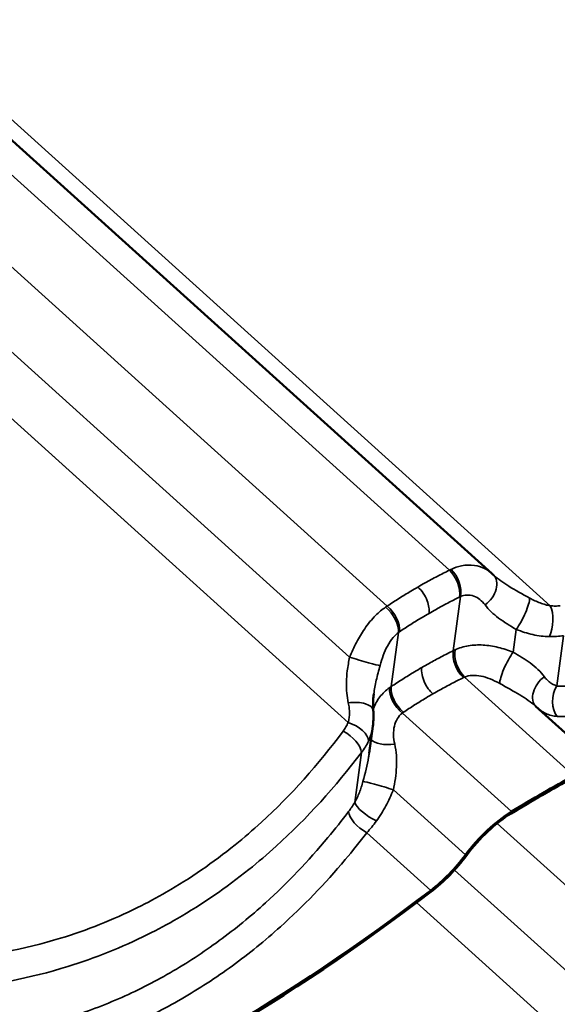
# Model space of a CAD drawing. Units: inches. Extents: x 0.9 to 50.1, y 0.7 to 32.1.
# Drawn here: x 45.7 to 46.5, y 23.9 to 25.2 of the extents above; entities that cross this region are included whole.
import ezdxf

# ---------------------------------------------------------------- set-up
doc = ezdxf.new("R2010")
doc.units = ezdxf.units.IN
doc.header["$LTSCALE"] = 3
doc.header["$MEASUREMENT"] = 0
doc.layers.add('Visible (ANSI)', color=7, linetype='Continuous', lineweight=50)
doc.layers.add('Visible Narrow (ANSI)', color=7, linetype='Continuous', lineweight=35)

msp = doc.modelspace()

# ---------------------------------------------------------------- linework, layer by layer
at = {"layer": 'Visible (ANSI)'}
for p, q in [((44.811238, 25.875933), (46.37724, 24.463217)), ((46.535712, 24.193031), (46.436426, 24.282598)), ((46.209704, 24.218239), (46.214697, 24.255328))]:
    msp.add_line(p, q, dxfattribs=at)
for centre, major_axis, ratio, start_param, end_param in [((46.31132, 24.39024), (0.06606, 0.07285), 0.86440941, 6.25843915, 6.28540996), ((46.134638, 23.063041), (1.091626, 1.210072), 0.399468, 0.85269968, 0.92634953), ((46.134638, 23.063041), (-1.089013, -1.207176), 0.399468, 3.99429233, 4.06794218), ((46.38689, 24.070268), (0.06936, 0.076886), 0.399468, 0.92634953, 1.80304032), ((46.38689, 24.070268), (-0.066748, -0.07399), 0.399468, 4.06794218, 4.94463297), ((46.295184, 24.088802), (-0.071972, -0.079782), 0.399468, 1.13473401, 1.80304032), ((46.295184, 24.088802), (0.06936, 0.076886), 0.399468, 4.27632667, 4.94463297), ((46.316651, 24.937578), (-1.094238, -1.212968), 0.399468, 0.6443152, 1.13473401), ((46.316651, 24.937578), (1.091626, 1.210072), 0.399468, 3.78590785, 4.27632667)]:
    msp.add_ellipse(centre, major_axis=major_axis, ratio=ratio, start_param=start_param, end_param=end_param, dxfattribs=at)
for points, knots in [([(46.380058, 24.460595), (46.379978, 24.460667), (46.3799, 24.460738), (46.379744, 24.46088), (46.379666, 24.460952), (46.379513, 24.461093), (46.379437, 24.461164), (46.379286, 24.461305), (46.379212, 24.461375), (46.379064, 24.461515), (46.378991, 24.461585), (46.378918, 24.461655)], [1.2340962797, 1.2340962797, 1.2340962797, 1.2340962797, 1.2458227201, 1.2458227201, 1.2575491606, 1.2575491606, 1.2692756011, 1.2692756011, 1.2810020416, 1.2810020416, 1.292728482, 1.292728482, 1.292728482, 1.292728482]), ([(46.215998, 24.299335), (46.215776, 24.297686), (46.215587, 24.296066), (46.215277, 24.292875), (46.215156, 24.291305), (46.214982, 24.28822), (46.21493, 24.286706), (46.214893, 24.283733), (46.214909, 24.282275), (46.215008, 24.279415), (46.215091, 24.278014), (46.215207, 24.27664)], [0.757939291, 0.757939291, 0.757939291, 0.757939291, 0.864746182, 0.864746182, 0.971553073, 0.971553073, 1.078359965, 1.078359965, 1.185166856, 1.185166856, 1.291973747, 1.291973747, 1.291973747, 1.291973747]), ([(46.215207, 24.27664), (46.215327, 24.275221), (46.215417, 24.2738), (46.215534, 24.270956), (46.215563, 24.269533), (46.215557, 24.266686), (46.215524, 24.265263), (46.215395, 24.262418), (46.2153, 24.260997), (46.215046, 24.258159), (46.214888, 24.256742), (46.214697, 24.255328)], [0, 0, 0, 0, 0.056345456, 0.056345456, 0.112690911, 0.112690911, 0.169036367, 0.169036367, 0.225381822, 0.225381822, 0.281727278, 0.281727278, 0.281727278, 0.281727278])]:
    msp.add_open_spline(points, degree=3, knots=knots, dxfattribs=at)
at = {"layer": 'Visible Narrow (ANSI)'}
for p, q in [((44.839853, 25.877998), (46.456781, 24.419341)), ((44.777777, 25.858418), (46.319145, 24.467925)), ((44.694938, 25.807611), (46.234292, 24.418935)), ((44.636853, 25.744134), (46.183049, 24.349285)), ((44.585272, 25.699665), (46.181009, 24.260124)), ((46.324483, 24.358059), (46.33443, 24.43193)), ((46.239631, 24.309069), (46.249577, 24.38294)), ((46.406158, 24.356115), (46.410327, 24.387078)), ((46.465658, 24.31009), (46.474873, 24.378526)), ((46.488858, 24.187597), (46.339796, 24.322069)), ((46.404005, 24.138608), (46.254943, 24.273079)), ((46.189887, 24.150873), (46.199101, 24.219309)), ((46.341037, 24.079535), (46.242652, 24.16829)), ((46.384136, 24.122422), (47.188518, 23.396776)), ((46.293728, 24.031213), (46.206595, 24.109817)), ((46.326051, 24.058945), (47.133249, 23.330758)), ((46.27447, 24.014476), (47.093059, 23.276013))]:
    msp.add_line(p, q, dxfattribs=at)
for centre, major_axis, ratio, start_param, end_param in [((46.314229, 24.447989), (0.012568, -0.027241), 0.60470107, 0.69481474, 2.13757688), ((46.312624, 24.447224), (-0.013254, 0.026913), 0.58645883, 3.82138501, 5.26277135), ((46.358138, 24.440017), (0.02078, 0.021638), 0.70088088, 4.46631875, 6.28318531), ((46.414292, 24.406316), (-0.013235, -0.026923), 0.21239662, 0.88430205, 2.73200532), ((46.227814, 24.398098), (-0.017197, 0.024582), 0.54620581, 3.73356906, 5.17633119), ((46.229333, 24.399136), (0.016652, -0.024954), 0.56650726, 0.60427851, 2.04566485), ((46.44606, 24.39671), (0.002499, 0.029896), 0.47010182, 4.04533787, 5.60948617), ((46.196334, 24.3466), (0.028735, -0.00862), 0.04648133, 4.24578231, 6.09348557), ((46.344684, 24.341999), (-0.013244, 0.026918), 0.58504413, 0.67995434, 2.12134068), ((46.346317, 24.34277), (0.012362, -0.027335), 0.57276408, 3.83908006, 5.28184219), ((46.402192, 24.336876), (0.013235, 0.026923), 0.21239662, 0.88430205, 2.73200532), ((46.458346, 24.303175), (-0.02078, -0.021638), 0.70088088, 4.46631875, 6.25958473), ((46.259902, 24.292878), (-0.017503, 0.024365), 0.5781428, 0.5831623, 2.02592443), ((46.261393, 24.293911), (0.016665, -0.024945), 0.56792196, 3.74551926, 5.1869056), ((46.480877, 24.291965), (0.004234, 0.0297), 0.69100423, 1.0162616, 2.5804099), ((46.185314, 24.274116), (0.029894, 0.002524), 0.44200292, 0, 1.6702981), ((46.180587, 24.24344), (0.027474, -0.012049), 0.52677951, 0.21871796, 1.78286625), ((46.173584, 24.231488), (0.023987, -0.018018), 0.48680931, 0.3926206, 1.89706319), ((46.240388, 24.243459), (-0.029894, -0.002524), 0.44200292, 0.30775626, 1.6702981), ((46.229368, 24.170974), (-0.028735, 0.00862), 0.04648133, 4.24578231, 6.09348557), ((46.215404, 24.138694), (-0.025426, 0.015922), 0.30587711, 0.35868021, 1.9228285), ((46.207017, 24.126502), (-0.023885, 0.018152), 0.4772699, 0.39769072, 1.90213331)]:
    msp.add_ellipse(centre, major_axis=major_axis, ratio=ratio, start_param=start_param, end_param=end_param, dxfattribs=at)
for points, knots in [([(46.321378, 24.469027), (46.321007, 24.468849), (46.320635, 24.468669), (46.319891, 24.468301), (46.319518, 24.468115), (46.319145, 24.467925)], [0, 0, 0, 0, 0.0187455337, 0.0187455337, 0.0374910674, 0.0374910674, 0.0374910674, 0.0374910674]), ([(46.37724, 24.463217), (46.374182, 24.465975), (46.37073, 24.468332), (46.362719, 24.472293), (46.3581, 24.473753), (46.353168, 24.474471), (46.347654, 24.475274), (46.341745, 24.475124), (46.331013, 24.47295), (46.326157, 24.471314), (46.321378, 24.469027)], [0.03218092, 0.03218092, 0.03218092, 0.03218092, 0.27372075, 0.27372075, 0.54744151, 0.54744151, 0.54744151, 0.85340777, 0.85340777, 1.09488302, 1.09488302, 1.09488302, 1.09488302]), ([(46.319145, 24.467925), (46.313564, 24.465171), (46.308009, 24.462343), (46.296955, 24.456538), (46.291455, 24.453561), (46.285985, 24.450511), (46.282684, 24.448671), (46.279394, 24.446805), (46.276115, 24.444912)], [0, 0, 0, 0, 0.383214395, 0.383214395, 0.76642879, 0.76642879, 0.76642879, 0.997645115, 0.997645115, 0.997645115, 0.997645115]), ([(46.42871, 24.429893), (46.418597, 24.435482), (46.408818, 24.440781), (46.392513, 24.450761), (46.385629, 24.45558), (46.380059, 24.460595)], [0, 0, 0, 0, 0.64317585, 0.64317585, 1.23409628, 1.23409628, 1.23409628, 1.23409628]), ([(46.276115, 24.444912), (46.272836, 24.443018), (46.269568, 24.441099), (46.26631, 24.439152), (46.260911, 24.435927), (46.255543, 24.432628), (46.244869, 24.425888), (46.239563, 24.422447), (46.234292, 24.418935)], [0.535212465, 0.535212465, 0.535212465, 0.535212465, 0.76642879, 0.76642879, 0.76642879, 1.149643185, 1.149643185, 1.53285758, 1.53285758, 1.53285758, 1.53285758]), ([(46.276115, 24.444912), (46.278774, 24.442513), (46.281262, 24.439621), (46.285614, 24.433179), (46.287437, 24.42969), (46.289963, 24.42311), (46.290778, 24.420084), (46.29165, 24.414265), (46.291702, 24.411512), (46.291367, 24.409028)], [0, 0, 0, 0, 0.198447392, 0.198447392, 0.396894785, 0.396894785, 0.565185254, 0.565185254, 0.733475724, 0.733475724, 0.733475724, 0.733475724]), ([(46.291367, 24.409028), (46.294528, 24.410853), (46.297699, 24.412651), (46.300881, 24.414424), (46.306154, 24.417362), (46.311457, 24.420227), (46.322116, 24.425813), (46.327472, 24.428533), (46.332854, 24.43118)], [-0.997645115, -0.997645115, -0.997645115, -0.997645115, -0.76642879, -0.76642879, -0.76642879, -0.383214395, -0.383214395, 0, 0, 0, 0]), ([(46.332854, 24.43118), (46.333117, 24.431309), (46.33338, 24.431436), (46.333906, 24.431686), (46.334168, 24.431809), (46.33443, 24.43193)], [-0.0374910674, -0.0374910674, -0.0374910674, -0.0374910674, -0.0187455337, -0.0187455337, 0, 0, 0, 0]), ([(46.33443, 24.43193), (46.337088, 24.433102), (46.339825, 24.433785), (46.345949, 24.434233), (46.349376, 24.433707), (46.352615, 24.432519), (46.355513, 24.431456), (46.358261, 24.429878), (46.363378, 24.425843), (46.36573, 24.42339), (46.367785, 24.420621)], [-1.09488302, -1.09488302, -1.09488302, -1.09488302, -0.85340777, -0.85340777, -0.54744151, -0.54744151, -0.54744151, -0.27372075, -0.27372075, 0, 0, 0, 0]), ([(46.456781, 24.419341), (46.454544, 24.419698), (46.452259, 24.420208), (46.447632, 24.421501), (46.445291, 24.422284), (46.442943, 24.423183), (46.440595, 24.424082), (46.438225, 24.425102), (46.433471, 24.427351), (46.431087, 24.428579), (46.42871, 24.429893)], [0, 0, 0, 0, 0.151174812, 0.151174812, 0.302349624, 0.302349624, 0.302349624, 0.453524436, 0.453524436, 0.604699248, 0.604699248, 0.604699248, 0.604699248]), ([(46.232127, 24.417498), (46.227473, 24.414339), (46.222929, 24.410548), (46.213229, 24.400926), (46.20814, 24.394726), (46.203536, 24.388082), (46.199418, 24.382138), (46.195684, 24.375856), (46.188856, 24.362791), (46.185786, 24.356039), (46.183049, 24.349285)], [0, 0, 0, 0, 0.24147525, 0.24147525, 0.54744151, 0.54744151, 0.54744151, 0.82116226, 0.82116226, 1.09488302, 1.09488302, 1.09488302, 1.09488302]), ([(46.234292, 24.418935), (46.233932, 24.418701), (46.233571, 24.418465), (46.232849, 24.417985), (46.232488, 24.417743), (46.232127, 24.417498)], [0, 0, 0, 0, 0.0187455337, 0.0187455337, 0.0374910674, 0.0374910674, 0.0374910674, 0.0374910674]), ([(46.367785, 24.420621), (46.37266, 24.41405), (46.379007, 24.408087), (46.393521, 24.397197), (46.401825, 24.392106), (46.410327, 24.387078)], [-1.29272848, -1.29272848, -1.29272848, -1.29272848, -0.64317585, -0.64317585, 0, 0, 0, 0]), ([(46.470203, 24.419218), (46.468084, 24.41905), (46.465895, 24.418977), (46.46141, 24.419018), (46.459113, 24.419134), (46.456781, 24.419341)], [0, 0, 0, 0, 0.136292556, 0.136292556, 0.272585111, 0.272585111, 0.272585111, 0.272585111]), ([(46.251069, 24.383961), (46.256146, 24.387353), (46.261257, 24.390677), (46.271541, 24.397182), (46.276715, 24.400365), (46.281918, 24.403476), (46.285057, 24.405353), (46.288207, 24.407203), (46.291367, 24.409028)], [-1.53285758, -1.53285758, -1.53285758, -1.53285758, -1.149643185, -1.149643185, -0.76642879, -0.76642879, -0.76642879, -0.535212465, -0.535212465, -0.535212465, -0.535212465]), ([(46.224478, 24.337883), (46.225772, 24.342585), (46.22724, 24.347244), (46.230571, 24.356156), (46.232423, 24.36039), (46.23451, 24.36433), (46.236842, 24.368735), (46.239473, 24.372758), (46.2446, 24.378808), (46.24704, 24.381112), (46.249577, 24.38294)], [-1.09488302, -1.09488302, -1.09488302, -1.09488302, -0.82116226, -0.82116226, -0.54744151, -0.54744151, -0.54744151, -0.24147525, -0.24147525, 0, 0, 0, 0]), ([(46.249577, 24.38294), (46.249826, 24.383114), (46.250074, 24.383287), (46.250572, 24.383627), (46.25082, 24.383795), (46.251069, 24.383961)], [-0.0374910674, -0.0374910674, -0.0374910674, -0.0374910674, -0.0187455337, -0.0187455337, 0, 0, 0, 0]), ([(46.410327, 24.387078), (46.414047, 24.385612), (46.417804, 24.38428), (46.425351, 24.38193), (46.42914, 24.380913), (46.432922, 24.380073), (46.436704, 24.379233), (46.440503, 24.378566), (46.448069, 24.377624), (46.451836, 24.37735), (46.455555, 24.377291)], [-0.604699248, -0.604699248, -0.604699248, -0.604699248, -0.453524436, -0.453524436, -0.302349624, -0.302349624, -0.302349624, -0.151174812, -0.151174812, 0, 0, 0, 0]), ([(46.455555, 24.377291), (46.458907, 24.377238), (46.462211, 24.377314), (46.468667, 24.377725), (46.47182, 24.378061), (46.474873, 24.378526)], [-0.272585111, -0.272585111, -0.272585111, -0.272585111, -0.136292556, -0.136292556, 0, 0, 0, 0]), ([(46.406158, 24.356115), (46.399421, 24.35877), (46.392553, 24.360986), (46.378829, 24.364271), (46.371949, 24.36535), (46.365138, 24.365745), (46.358328, 24.36614), (46.351647, 24.365851), (46.33869, 24.363694), (46.332463, 24.361811), (46.326786, 24.359173)], [0, 0, 0, 0, 0.27376261, 0.27376261, 0.54752522, 0.54752522, 0.54752522, 0.82128783, 0.82128783, 1.09505044, 1.09505044, 1.09505044, 1.09505044]), ([(46.183049, 24.349285), (46.181776, 24.343176), (46.180644, 24.336897), (46.178571, 24.320425), (46.17818, 24.31024), (46.179584, 24.295745), (46.180274, 24.291345), (46.181234, 24.287013)], [0, 0, 0, 0, 0.39111838, 0.39111838, 1.01690779, 1.01690779, 1.29197375, 1.29197375, 1.29197375, 1.29197375]), ([(46.324483, 24.358059), (46.318919, 24.355318), (46.313383, 24.352502), (46.302368, 24.346725), (46.29689, 24.343764), (46.291443, 24.34073), (46.288085, 24.33886), (46.284739, 24.336962), (46.281405, 24.335037)], [0, 0, 0, 0, 0.381238313, 0.381238313, 0.762476627, 0.762476627, 0.762476627, 0.997518786, 0.997518786, 0.997518786, 0.997518786]), ([(46.326786, 24.359173), (46.326397, 24.358992), (46.326011, 24.358809), (46.325243, 24.358438), (46.324862, 24.35825), (46.324483, 24.358059)], [0, 0, 0, 0, 0.0187455337, 0.0187455337, 0.0374910673, 0.0374910673, 0.0374910673, 0.0374910673]), ([(46.448699, 24.322572), (46.443613, 24.329427), (46.436916, 24.335622), (46.422234, 24.346444), (46.414287, 24.351306), (46.406158, 24.356115)], [0, 0, 0, 0, 0.67765811, 0.67765811, 1.29268897, 1.29268897, 1.29268897, 1.29268897]), ([(46.216004, 24.29935), (46.216811, 24.305336), (46.217964, 24.311471), (46.220863, 24.324397), (46.222629, 24.331164), (46.224478, 24.337883)], [-0.757939291, -0.757939291, -0.757939291, -0.757939291, -0.391118382, -0.391118382, 0, 0, 0, 0]), ([(46.281405, 24.335037), (46.278071, 24.333112), (46.274749, 24.33116), (46.271439, 24.329181), (46.26607, 24.32597), (46.260734, 24.322688), (46.25013, 24.315983), (46.244863, 24.312561), (46.239631, 24.309069)], [0.527434467, 0.527434467, 0.527434467, 0.527434467, 0.762476627, 0.762476627, 0.762476627, 1.14371494, 1.14371494, 1.524953253, 1.524953253, 1.524953253, 1.524953253]), ([(46.281405, 24.335037), (46.28101, 24.332108), (46.281154, 24.328809), (46.2825, 24.321845), (46.28369, 24.318246), (46.28672, 24.311753), (46.288413, 24.30888), (46.292268, 24.303579), (46.294402, 24.301188), (46.296657, 24.299154)], [0, 0, 0, 0, 0.198447392, 0.198447392, 0.396894785, 0.396894785, 0.565185254, 0.565185254, 0.733475724, 0.733475724, 0.733475724, 0.733475724]), ([(46.296657, 24.299154), (46.299871, 24.301009), (46.303096, 24.302838), (46.306333, 24.304639), (46.311584, 24.307561), (46.316865, 24.310413), (46.327486, 24.315971), (46.332825, 24.318679), (46.338191, 24.321314)], [-0.997518786, -0.997518786, -0.997518786, -0.997518786, -0.762476627, -0.762476627, -0.762476627, -0.381238313, -0.381238313, 0, 0, 0, 0]), ([(46.338191, 24.321314), (46.338455, 24.321443), (46.338721, 24.321571), (46.339256, 24.321823), (46.339525, 24.321946), (46.339796, 24.322069)], [-0.0374910673, -0.0374910673, -0.0374910673, -0.0374910673, -0.0187455337, -0.0187455337, 0, 0, 0, 0]), ([(46.339796, 24.322069), (46.342976, 24.323426), (46.34655, 24.324208), (46.354138, 24.324606), (46.35812, 24.324238), (46.362243, 24.323386), (46.366366, 24.322533), (46.370593, 24.321203), (46.379137, 24.31778), (46.38347, 24.315679), (46.387774, 24.3133)], [-1.09505044, -1.09505044, -1.09505044, -1.09505044, -0.82128783, -0.82128783, -0.54752522, -0.54752522, -0.54752522, -0.27376261, -0.27376261, 0, 0, 0, 0]), ([(46.465658, 24.31009), (46.464038, 24.310554), (46.462448, 24.311184), (46.459363, 24.312746), (46.457869, 24.313677), (46.456441, 24.314737), (46.455014, 24.315798), (46.453647, 24.316989), (46.451057, 24.319613), (46.449834, 24.321042), (46.448699, 24.322572)], [0, 0, 0, 0, 0.151165478, 0.151165478, 0.302330956, 0.302330956, 0.302330956, 0.453496434, 0.453496434, 0.604661912, 0.604661912, 0.604661912, 0.604661912]), ([(46.237535, 24.307644), (46.232517, 24.304108), (46.228055, 24.299819), (46.22063, 24.290208), (46.217672, 24.284933), (46.215437, 24.279315), (46.215315, 24.279009), (46.215195, 24.278702), (46.215078, 24.278395)], [0, 0, 0, 0, 0.273762609, 0.273762609, 0.547525218, 0.547525218, 0.547525218, 0.562419006, 0.562419006, 0.562419006, 0.562419006]), ([(46.239631, 24.309069), (46.239276, 24.308836), (46.238924, 24.308601), (46.238225, 24.308126), (46.237878, 24.307886), (46.237535, 24.307644)], [0, 0, 0, 0, 0.0187455337, 0.0187455337, 0.0374910673, 0.0374910673, 0.0374910673, 0.0374910673]), ([(46.387774, 24.3133), (46.397444, 24.307956), (46.406807, 24.302878), (46.423303, 24.292893), (46.430589, 24.287852), (46.436425, 24.282598)], [-1.29268897, -1.29268897, -1.29268897, -1.29268897, -0.67765811, -0.67765811, -0.05862938, -0.05862938, -0.05862938, -0.05862938]), ([(46.477638, 24.309716), (46.475549, 24.309553), (46.473495, 24.309503), (46.469491, 24.309629), (46.467541, 24.309805), (46.465658, 24.31009)], [0, 0, 0, 0, 0.136292556, 0.136292556, 0.272585111, 0.272585111, 0.272585111, 0.272585111]), ([(46.256406, 24.274095), (46.261446, 24.277468), (46.26652, 24.280773), (46.276737, 24.287244), (46.281878, 24.290411), (46.287052, 24.293507), (46.290242, 24.295416), (46.293444, 24.297298), (46.296657, 24.299154)], [-1.524953253, -1.524953253, -1.524953253, -1.524953253, -1.14371494, -1.14371494, -0.762476627, -0.762476627, -0.762476627, -0.527434467, -0.527434467, -0.527434467, -0.527434467]), ([(46.181234, 24.287013), (46.181762, 24.284631), (46.182157, 24.282254), (46.182676, 24.27756), (46.182799, 24.275243), (46.182784, 24.27298), (46.18277, 24.270717), (46.182617, 24.268495), (46.182027, 24.26419), (46.18159, 24.262108), (46.181009, 24.260124)], [0, 0, 0, 0, 0.151174812, 0.151174812, 0.302349624, 0.302349624, 0.302349624, 0.453524436, 0.453524436, 0.604699248, 0.604699248, 0.604699248, 0.604699248]), ([(46.244467, 24.230562), (46.243512, 24.234874), (46.242991, 24.239176), (46.242856, 24.247454), (46.24324, 24.251446), (46.244099, 24.255175), (46.244958, 24.258904), (46.246283, 24.262336), (46.249921, 24.268419), (46.252234, 24.271036), (46.254943, 24.273079)], [-1.09505044, -1.09505044, -1.09505044, -1.09505044, -0.82128783, -0.82128783, -0.54752522, -0.54752522, -0.54752522, -0.27376261, -0.27376261, 0, 0, 0, 0]), ([(46.254943, 24.273079), (46.255183, 24.273252), (46.255425, 24.273423), (46.255913, 24.273761), (46.256158, 24.273929), (46.256406, 24.274095)], [-0.0374910673, -0.0374910673, -0.0374910673, -0.0374910673, -0.0187455337, -0.0187455337, 0, 0, 0, 0]), ([(46.44101, 24.278463), (46.441982, 24.277673), (46.442988, 24.276922), (46.446159, 24.274754), (46.448422, 24.273474), (46.450803, 24.272389), (46.453183, 24.271304), (46.455689, 24.270411), (46.460896, 24.269059), (46.463598, 24.2686), (46.46637, 24.268377)], [-0.526985078, -0.526985078, -0.526985078, -0.526985078, -0.453496434, -0.453496434, -0.302330956, -0.302330956, -0.302330956, -0.151165478, -0.151165478, 0, 0, 0, 0]), ([(46.46637, 24.268377), (46.46887, 24.268175), (46.471465, 24.268128), (46.476811, 24.268347), (46.479561, 24.268613), (46.482366, 24.269034)], [-0.272585111, -0.272585111, -0.272585111, -0.272585111, -0.136292556, -0.136292556, 0, 0, 0, 0]), ([(46.181009, 24.260124), (46.180125, 24.25806), (46.179111, 24.256033), (46.176838, 24.252089), (46.175578, 24.250171), (46.174204, 24.248323)], [0, 0, 0, 0, 0.136292556, 0.136292556, 0.272585111, 0.272585111, 0.272585111, 0.272585111]), ([(46.208784, 24.234818), (46.210181, 24.237831), (46.211358, 24.240959), (46.213264, 24.24737), (46.213994, 24.250652), (46.214502, 24.253968), (46.214571, 24.254421), (46.214636, 24.254874), (46.214697, 24.255329)], [-0.604699248, -0.604699248, -0.604699248, -0.604699248, -0.453524436, -0.453524436, -0.302349624, -0.302349624, -0.302349624, -0.281727278, -0.281727278, -0.281727278, -0.281727278]), ([(46.174204, 24.248323), (46.140391, 24.202825), (46.10298, 24.160961), (46.05086, 24.113375), (46.038904, 24.103099), (45.996842, 24.069131), (45.965395, 24.047486), (45.932757, 24.028652), (45.919897, 24.02123), (45.906852, 24.014243), (45.859687, 23.990869), (45.824494, 23.976905), (45.738621, 23.950665), (45.687088, 23.94111), (45.634933, 23.936975)], [0, 0, 0, 0, 3.35583835, 3.35583835, 4.32797409, 4.32797409, 6.71167669, 6.71167669, 6.71167669, 7.65095203, 7.65095203, 10.06751504, 10.06751504, 13.42335338, 13.42335338, 13.42335338, 13.42335338]), ([(46.199101, 24.219309), (46.201055, 24.221735), (46.202847, 24.224254), (46.206082, 24.229438), (46.207525, 24.232103), (46.208784, 24.234818)], [-0.272585111, -0.272585111, -0.272585111, -0.272585111, -0.136292556, -0.136292556, 0, 0, 0, 0]), ([(46.242652, 24.16829), (46.244766, 24.178429), (46.246462, 24.189016), (46.247432, 24.209889), (46.246713, 24.220425), (46.244467, 24.230562)], [-1.29272856, -1.29272856, -1.29272856, -1.29272856, -0.64350866, -0.64350866, 0, 0, 0, 0]), ([(45.639603, 23.896282), (45.693522, 23.901015), (45.746839, 23.911272), (45.83576, 23.938895), (45.872226, 23.95349), (45.921132, 23.977807), (45.934662, 23.985065), (45.948005, 23.992765), (45.981867, 24.012306), (46.014518, 24.034704), (46.05823, 24.069781), (46.070659, 24.080384), (46.124864, 24.129457), (46.163827, 24.172546), (46.199101, 24.219309)], [-13.42335338, -13.42335338, -13.42335338, -13.42335338, -10.06751504, -10.06751504, -7.65095203, -7.65095203, -6.71167669, -6.71167669, -6.71167669, -4.32797409, -4.32797409, -3.35583835, -3.35583835, 0, 0, 0, 0]), ([(46.2097, 24.218239), (46.209459, 24.216434), (46.209186, 24.214618), (46.207108, 24.202092), (46.204293, 24.190845), (46.201224, 24.179691)], [0.532866757, 0.532866757, 0.532866757, 0.532866757, 0.643508656, 0.643508656, 1.292728564, 1.292728564, 1.292728564, 1.292728564]), ([(46.201224, 24.179691), (46.200509, 24.177095), (46.199743, 24.174517), (46.198101, 24.169449), (46.197225, 24.166964), (46.196289, 24.164538), (46.195352, 24.162113), (46.19435, 24.159741), (46.192216, 24.155166), (46.191083, 24.152963), (46.189887, 24.150873)], [0, 0, 0, 0, 0.151165478, 0.151165478, 0.302330956, 0.302330956, 0.302330956, 0.453496434, 0.453496434, 0.604661912, 0.604661912, 0.604661912, 0.604661912]), ([(46.2196, 24.125904), (46.221943, 24.12908), (46.224186, 24.132394), (46.228454, 24.139217), (46.23048, 24.142726), (46.232393, 24.14629), (46.234306, 24.149854), (46.236113, 24.153483), (46.239532, 24.160839), (46.241141, 24.16456), (46.242652, 24.16829)], [-0.604661912, -0.604661912, -0.604661912, -0.604661912, -0.453496434, -0.453496434, -0.302330956, -0.302330956, -0.302330956, -0.151165478, -0.151165478, 0, 0, 0, 0]), ([(46.189887, 24.150873), (46.188553, 24.148731), (46.187193, 24.146644), (46.184437, 24.142616), (46.183042, 24.140675), (46.18164, 24.138822)], [0, 0, 0, 0, 0.136292556, 0.136292556, 0.272585111, 0.272585111, 0.272585111, 0.272585111]), ([(46.18164, 24.138822), (46.172436, 24.126658), (46.162992, 24.114753), (46.126696, 24.071176), (46.098309, 24.0414), (46.04804, 23.995829), (46.026985, 23.978606), (45.983479, 23.946707), (45.961052, 23.932055), (45.938091, 23.918803), (45.91513, 23.90555), (45.891639, 23.893694), (45.843642, 23.872779), (45.819165, 23.863738), (45.744785, 23.840939), (45.693817, 23.831486), (45.642368, 23.827473)], [0, 0, 0, 0, 0.89471711, 0.89471711, 3.35593856, 3.35593856, 5.03390783, 5.03390783, 6.71187711, 6.71187711, 6.71187711, 8.38984639, 8.38984639, 10.06781567, 10.06781567, 13.42375422, 13.42375422, 13.42375422, 13.42375422]), ([(46.206595, 24.109817), (46.208795, 24.112286), (46.210991, 24.114875), (46.215336, 24.120252), (46.217487, 24.12304), (46.2196, 24.125904)], [-0.272585111, -0.272585111, -0.272585111, -0.272585111, -0.136292556, -0.136292556, 0, 0, 0, 0]), ([(45.647096, 23.786791), (45.70029, 23.791397), (45.753027, 23.801551), (45.830051, 23.825552), (45.855409, 23.83502), (45.905159, 23.856838), (45.929518, 23.869168), (45.95334, 23.882917), (45.977162, 23.896667), (46.000442, 23.911838), (46.045629, 23.944817), (46.067511, 23.962598), (46.119784, 24.009594), (46.149331, 24.040255), (46.187151, 24.085076), (46.196996, 24.097316), (46.206595, 24.109817)], [-13.42375422, -13.42375422, -13.42375422, -13.42375422, -10.06781567, -10.06781567, -8.38984639, -8.38984639, -6.71187711, -6.71187711, -6.71187711, -5.03390783, -5.03390783, -3.35593856, -3.35593856, -0.89471711, -0.89471711, 0, 0, 0, 0])]:
    msp.add_open_spline(points, degree=3, knots=knots, dxfattribs=at)

doc.saveas('drawing.dxf')
